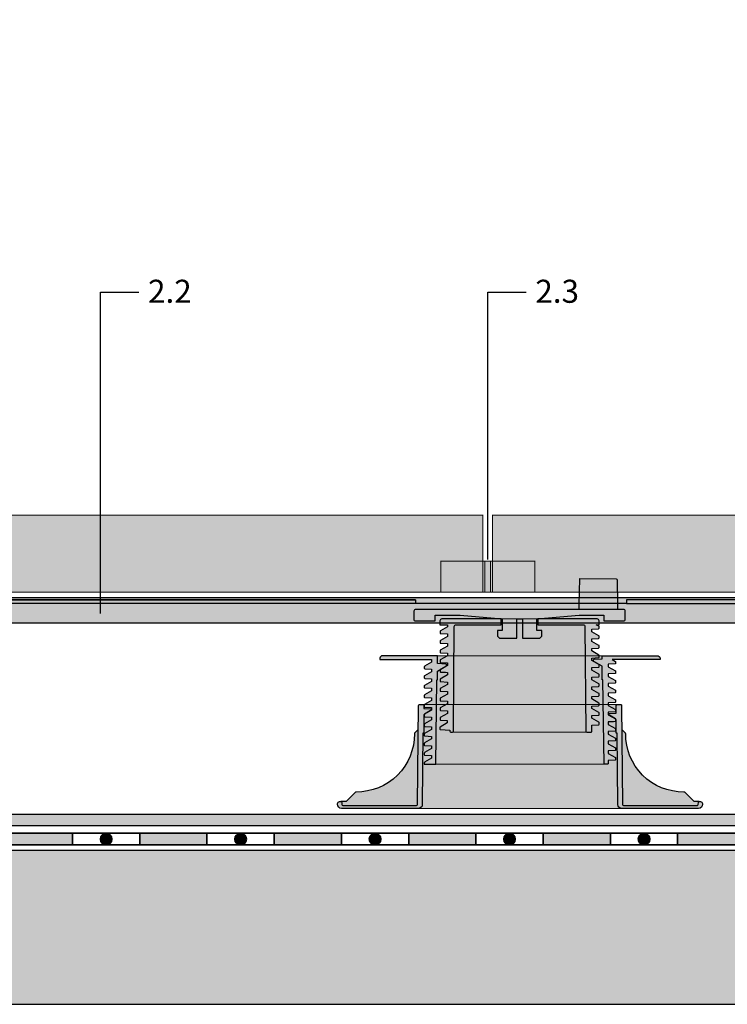
# Model space of a CAD drawing. Units: millimetres. Extents: x 50 to 179, y 50 to 101.
# Drawn here: x 88 to 125, y 50 to 101 of the extents above; entities that cross this region are included whole.
import ezdxf

# ---------------------------------------------------------------- set-up
doc = ezdxf.new("R2010")
doc.units = ezdxf.units.MM
for name, color, linetype, lineweight in [('Z_Abdichtung', 7, 'Continuous', 35), ('Z_Plattenbelag', 7, 'Continuous', 30), ('Z_Schutzmatte', 7, 'Continuous', 35)]:
    doc.layers.add(name, color=color, linetype=linetype, lineweight=lineweight)
for name, color, linetype in [('Z_Elefeet', 7, 'Continuous'), ('Z_Fugenkreuz', 7, 'Continuous'), ('Z_Kragarm', 7, 'Continuous'), ('Z_Tragschale', 253, 'Continuous')]:
    doc.layers.add(name, color=color, linetype=linetype)
doc.layers.add('Z_Nummerierung', color=7, linetype='Continuous', lineweight=30, true_color=0x000000)
doc.styles.add('Z_Det_Nummerierg_1-10', font='FUTURAM.TTF', dxfattribs={"height": 2.4})

# ---------------------------------------------------------------- blocks, each defined once
blk = doc.blocks.new('Z_Abdichtung')
at = {"layer": 'Z_Abdichtung'}
for points in [[(0, 0.6), (0, 0), (3.5, 0), (3.5, 0.6)], [(5.26, 0.6), (5.24, 0.6, 0.404088), (4.95, 0.3, 0.404088), (5.24, 0), (5.26, 0, 0.404088), (5.55, 0.3, 0.404088)]]:
    blk.add_hatch(color=256, dxfattribs=at).paths.add_polyline_path(points)
blk.add_lwpolyline([(0, 0), (3.5, 0), (7, 0), (7, 0.6), (3.5, 0.6), (0, 0.6)], close=True, dxfattribs=at)
blk.add_lwpolyline([(3.5, 0.6), (3.5, 0)], dxfattribs=at)
blk.add_circle((5.25, 0.3), 0.3, dxfattribs=at)
blk = doc.blocks.new('*U8')
at = {"layer": 'Z_Abdichtung'}
blk.add_blockref('Z_Abdichtung', (-3.5, -0.3), dxfattribs=at)
blk = doc.blocks.new('Z_Abdichtung_1')
at = {"layer": 'Z_Abdichtung', "color": 0, "linetype": 'ByBlock', "lineweight": -2, "transparency": 16777216}
for p in [(-76.959, 0.3), (-69.959, 0.3), (-62.959, 0.3), (-55.959, 0.3), (-48.959, 0.3), (-41.959, 0.3)]:
    blk.add_blockref('*U8', p, dxfattribs=at)
blk = doc.blocks.new('Z_Elefeet® H60-150 (Fuß)')
h = blk.add_hatch(color=256)
h.dxf.hatch_style = 1
h.paths.add_polyline_path([(-5.001, -0.534, -0.267854), (-4.976, -0.492), (-4.651, -0.304, 0.267755), (-4.626, -0.261), (-4.626, -0.213), (-5.001, -0.193), (-5.001, -0.049, 0.414214), (-5.05, 0), (-5.24, 0, 0.41166), (-5.29, -0.05), (-5.333, -5.2, -0.411767), (-5.383, -5.25), (-9.23, -5.25, -0.404026), (-9.279, -5.202), (-9.283, -5.098, 0.404026), (-9.333, -5.05), (-9.39, -5.05, 0.333471), (-9.5, -5.145), (-9.502, -5.189, 0.396485), (-9.292, -5.4), (-5.285, -5.4, 0.41166), (-5.085, -5.202), (-5.053, -1.494), (-5.001, -1.494)])
h.paths.add_polyline_path([(5.001, -1.494), (5.053, -1.494), (5.085, -5.202, 0.41166), (5.285, -5.4), (9.292, -5.4, 0.395649), (9.502, -5.19), (9.5, -5.145, 0.333471), (9.39, -5.05), (9.333, -5.05, 0.404026), (9.283, -5.098), (9.279, -5.202, -0.404026), (9.23, -5.25), (5.383, -5.25, -0.411767), (5.333, -5.2), (5.29, -0.05, 0.41166), (5.24, 0), (5.05, 0, 0.414214), (5.001, -0.049), (5.001, -0.443), (4.626, -0.462), (4.626, -0.511, 0.267621), (4.651, -0.554), (4.976, -0.742, -0.267893), (5.001, -0.784)])
at = {"lineweight": 0}
h = blk.add_hatch(color=9, dxfattribs=at)
h.dxf.hatch_style = 1
h.paths.add_polyline_path([(5.053, -1.494), (5.001, -1.494), (5.001, -0.784, 0.267893), (4.976, -0.742), (4.651, -0.554, -0.267621), (4.626, -0.511), (4.626, -0.462), (5.001, -0.443), (5.001, -0.049, -0.414214), (5.05, 0), (-5.05, 0, -0.414214), (-5.001, -0.049), (-5.001, -0.193), (-4.626, -0.213), (-4.626, -0.261, -0.267755), (-4.651, -0.304), (-4.976, -0.492, 0.267854), (-5.001, -0.534), (-5.001, -1.494), (-5.053, -1.494), (-5.085, -5.202, -0.41166), (-5.285, -5.4), (5.285, -5.4, -0.41166), (5.085, -5.202)])
at = {"true_color": 0x2e2e2e}
h = blk.add_hatch(color=250, dxfattribs=at)
h.dxf.hatch_style = 1
h.paths.add_polyline_path([(-8.535, -4.549, 0.201967), (-8.571, -4.564), (-9.057, -5.05), (-9.333, -5.05, -0.404026), (-9.283, -5.098), (-9.279, -5.202, 0.404026), (-9.23, -5.25), (-5.383, -5.25, 0.411767), (-5.333, -5.2), (-5.301, -1.294), (-5.486, -1.478, 0.201967), (-5.5, -1.514, -0.421113)])
h.paths.add_polyline_path([(9.23, -5.25, 0.404026), (9.279, -5.202), (9.285, -5.05), (9.057, -5.05), (8.571, -4.564, 0.201967), (8.535, -4.549, -0.421113), (5.5, -1.514, 0.201968), (5.486, -1.478), (5.301, -1.294), (5.333, -5.2, 0.411767), (5.383, -5.25)])
at = {"flags": 128}
for points in [[(-5.001, -0.049), (-5.001, -0.193), (-4.626, -0.213), (-4.626, -0.261, -0.267755), (-4.651, -0.304), (-4.976, -0.492, 0.267854), (-5.001, -0.534), (-5.001, -1.494), (-5.053, -1.494), (-5.085, -5.202, -0.41166), (-5.285, -5.4), (-9.292, -5.4, -0.396485), (-9.502, -5.189), (-9.5, -5.145, -0.333471), (-9.39, -5.05), (-9.333, -5.05, -0.404026), (-9.283, -5.098), (-9.279, -5.202, 0.404026), (-9.23, -5.25), (-5.383, -5.25, 0.411764), (-5.333, -5.2), (-5.29, -0.05, -0.411875), (-5.24, 0), (-5.05, 0, -0.414214), (-5.001, -0.049, 1)], [(5.05, 0), (5.24, 0, -0.41166), (5.29, -0.05), (5.333, -5.2, 0.411771), (5.383, -5.25), (9.23, -5.25, 0.404026), (9.279, -5.202), (9.283, -5.098, -0.404026), (9.333, -5.05), (9.39, -5.05, -0.333471), (9.5, -5.145), (9.502, -5.19, -0.395649), (9.292, -5.4), (5.285, -5.4, -0.41166), (5.085, -5.202), (5.053, -1.494), (5.001, -1.494), (5.001, -0.784, 0.267893), (4.976, -0.742), (4.651, -0.554, -0.267621), (4.626, -0.511), (4.626, -0.462), (5.001, -0.443), (5.001, -0.049, -0.414214), (5.05, 0, -1)], [(-5.301, -1.294), (-5.486, -1.478, 0.201967), (-5.5, -1.514, -0.421113), (-8.535, -4.549, 0.201967), (-8.571, -4.564), (-9.057, -5.05), (-9.333, -5.05)], [(9.333, -5.05), (9.057, -5.05), (8.571, -4.564, 0.201967), (8.535, -4.549, -0.421113), (5.5, -1.514, 0.201967), (5.486, -1.478), (5.301, -1.294)]]:
    blk.add_lwpolyline(points, format="xyb", dxfattribs=at)
at = {"layer": 'Z_Elefeet', "lineweight": 20}
blk.add_line((-5.05, 0), (5.05, 0), dxfattribs=at)
blk.add_lwpolyline([(-5.285, -5.4), (5.285, -5.4)], dxfattribs=at)
blk = doc.blocks.new('Z_Elefeet® H60-150 (Mittelteil)')
at = {"layer": 'Z_Elefeet'}
h = blk.add_hatch(color=256, dxfattribs=at)
h.dxf.hatch_style = 1
h.paths.add_polyline_path([(-4.321, -1.25), (-4.285, -1.25), (-4.285, -0.553), (-3.846, -0.3, 0.271835), (-3.831, -0.273), (-3.831, -0.218, 0.400436), (-3.86, -0.188), (-4.285, -0.166), (-4.285, -0.05, 0.414214), (-4.335, 0), (-7.145, 0, 0.388879), (-7.294, -0.137), (-7.3, -0.2), (-4.796, -0.2), (-4.965, -0.298, 0.270394), (-4.98, -0.323), (-4.979, -0.402, 0.399349), (-4.951, -0.432), (-4.6, -0.45), (-4.6, -0.587), (-4.965, -0.798, 0.269171), (-4.98, -0.823), (-4.98, -0.902, 0.400495), (-4.951, -0.932), (-4.6, -0.95), (-4.6, -1.087), (-4.965, -1.297, 0.268178), (-4.98, -1.323), (-4.98, -1.402, 0.408582), (-4.951, -1.432), (-4.6, -1.45), (-4.6, -1.587), (-4.965, -1.797, 0.267756), (-4.98, -1.823), (-4.98, -1.902, 0.408557), (-4.951, -1.932), (-4.6, -1.95), (-4.6, -2.087), (-4.965, -2.297, 0.268186), (-4.98, -2.323), (-4.98, -2.402, 0.404841), (-4.951, -2.432), (-4.6, -2.45), (-4.6, -2.587), (-4.965, -2.797, 0.268077), (-4.98, -2.823), (-4.98, -2.902, 0.404841), (-4.951, -2.932), (-4.6, -2.95), (-4.6, -3.087), (-4.965, -3.297, 0.268332), (-4.98, -3.324), (-4.98, -3.402, 0.398401), (-4.951, -3.432, 0.000828), (-4.6, -3.45), (-4.6, -3.587), (-4.965, -3.797, 0.267655), (-4.98, -3.823), (-4.98, -3.902, 0.408508), (-4.951, -3.932), (-4.6, -3.95), (-4.6, -4.087), (-4.965, -4.297, 0.267756), (-4.98, -4.323), (-4.98, -4.402, 0.408557), (-4.951, -4.432), (-4.6, -4.45), (-4.6, -4.587), (-4.967, -4.799, 0.289855), (-4.98, -4.823), (-4.98, -4.902, 0.399361), (-4.951, -4.932), (-4.6, -4.95), (-4.6, -5.087), (-4.965, -5.297, 0.268552), (-4.98, -5.323), (-4.98, -5.402, 0.40423), (-4.951, -5.432), (-4.6, -5.45), (-4.6, -5.599, 0.41425), (-4.55, -5.649), (-4.378, -5.649)])
h.paths.add_polyline_path([(4.6, -3.837), (4.6, -3.7), (4.951, -3.682, 0.40151), (4.98, -3.651), (4.98, -3.573, 0.268255), (4.965, -3.547), (4.6, -3.337), (4.6, -3.2), (4.951, -3.182, 0.401103), (4.98, -3.151), (4.98, -3.073, 0.268544), (4.965, -3.047), (4.6, -2.837), (4.6, -2.7), (4.951, -2.682, 0.401103), (4.98, -2.651), (4.98, -2.573, 0.268544), (4.965, -2.547), (4.6, -2.337), (4.6, -2.2), (4.951, -2.182, 0.39945), (4.979, -2.152), (4.98, -2.073, 0.279933), (4.963, -2.045), (4.6, -1.837), (4.6, -1.7), (4.951, -1.682, 0.401103), (4.98, -1.651), (4.98, -1.573, 0.268544), (4.965, -1.547), (4.6, -1.337), (4.6, -1.2), (4.951, -1.182, 0.400937), (4.98, -1.151), (4.98, -1.073, 0.268544), (4.965, -1.047), (4.6, -0.837), (4.6, -0.7), (4.951, -0.682, 0.401103), (4.98, -0.651), (4.98, -0.573, 0.268624), (4.965, -0.547), (4.6, -0.337), (4.601, -0.2), (7.3, -0.2), (7.294, -0.137, 0.388879), (7.145, 0), (4.335, 0, 0.414214), (4.285, -0.05), (4.285, -0.416), (3.86, -0.438, 0.404767), (3.831, -0.469), (3.831, -0.512, 0.268055), (3.856, -0.555), (4.285, -0.803), (4.285, -1.25), (4.321, -1.25), (4.377, -5.652), (4.55, -5.652), (4.6, -5.652), (4.967, -5.652, 0.440717), (4.98, -5.635), (4.98, -5.573, 0.267903), (4.965, -5.547), (4.6, -5.337), (4.6, -5.2), (4.951, -5.182, 0.401103), (4.98, -5.151), (4.98, -5.073, 0.268085), (4.965, -5.047), (4.6, -4.837), (4.6, -4.7), (4.951, -4.682, 0.399638), (4.979, -4.652), (4.98, -4.573, 0.278785), (4.963, -4.545), (4.6, -4.337), (4.6, -4.2), (4.951, -4.182, 0.401103), (4.98, -4.151), (4.98, -4.073, 0.268544), (4.965, -4.047)])
at = {"layer": 'Z_Elefeet', "lineweight": 0}
h = blk.add_hatch(color=9, dxfattribs=at)
h.dxf.hatch_style = 1
h.paths.add_polyline_path([(-4.335, 0, -0.414214), (-4.285, -0.05), (-4.285, -0.166), (-3.86, -0.188, -0.397852), (-3.831, -0.218), (-3.831, -0.273, -0.268953), (-3.846, -0.3), (-4.285, -0.553), (-4.285, -1.25), (-4.321, -1.25), (-4.378, -5.649), (4.377, -5.652), (4.321, -1.25), (4.285, -1.25), (4.285, -0.803), (3.856, -0.555, -0.268003), (3.831, -0.512), (3.831, -0.468, -0.398878), (3.86, -0.438), (4.285, -0.416), (4.285, -0.05, -0.414214), (4.335, 0)])
at = {"layer": 'Z_Elefeet', "lineweight": 20}
blk.add_line((-4.335, 0), (4.335, 0), dxfattribs=at)
at = {"layer": 'Z_Elefeet', "flags": 128}
blk.add_lwpolyline([(-7.3, -0.2), (-4.796, -0.2), (-4.965, -0.298, 0.270394), (-4.98, -0.323), (-4.979, -0.402, 0.397702), (-4.951, -0.432), (-4.6, -0.45), (-4.6, -0.587), (-4.965, -0.798, 0.269171), (-4.98, -0.823), (-4.98, -0.902, 0.400495), (-4.951, -0.932), (-4.6, -0.95), (-4.6, -1.087), (-4.965, -1.297, 0.268178), (-4.98, -1.323), (-4.98, -1.402, 0.408582), (-4.951, -1.432), (-4.6, -1.45), (-4.6, -1.587), (-4.965, -1.797, 0.267756), (-4.98, -1.823), (-4.98, -1.902, 0.408557), (-4.951, -1.932), (-4.6, -1.95), (-4.6, -2.087), (-4.965, -2.297, 0.267756), (-4.98, -2.323), (-4.98, -2.402, 0.393042), (-4.952, -2.432), (-4.6, -2.45), (-4.6, -2.587), (-4.965, -2.797, 0.268077), (-4.98, -2.823), (-4.98, -2.902, 0.392994), (-4.952, -2.932), (-4.6, -2.95), (-4.6, -3.087), (-4.965, -3.297, 0.267655), (-4.98, -3.323), (-4.98, -3.402, 0.398401), (-4.951, -3.432, 0.000828), (-4.6, -3.45), (-4.6, -3.587), (-4.965, -3.797, 0.267655), (-4.98, -3.823), (-4.98, -3.902, 0.408508), (-4.951, -3.932), (-4.6, -3.95), (-4.6, -4.087), (-4.965, -4.297, 0.267756), (-4.98, -4.323), (-4.98, -4.402, 0.408557), (-4.951, -4.432), (-4.6, -4.45), (-4.6, -4.587), (-4.967, -4.799, 0.289855), (-4.98, -4.823), (-4.98, -4.902, 0.398401), (-4.951, -4.932), (-4.6, -4.95), (-4.6, -5.087), (-4.965, -5.297, 0.268552), (-4.98, -5.323), (-4.98, -5.402, 0.393546), (-4.952, -5.432), (-4.6, -5.45), (-4.6, -5.599, 0.414161), (-4.55, -5.649), (-4.378, -5.649), (-4.321, -1.25), (-4.285, -1.25), (-4.285, -0.553), (-3.846, -0.3, 0.266075), (-3.831, -0.274), (-3.831, -0.218, 0.395272), (-3.86, -0.188), (-4.285, -0.166), (-4.285, -0.05, 0.414214), (-4.335, 0), (-7.145, 0, 0.388879), (-7.294, -0.137)], format="xyb", close=True, dxfattribs=at)
at = {"layer": 'Z_Elefeet'}
blk.add_lwpolyline([(4.55, -5.652), (4.377, -5.652), (4.321, -1.25), (4.285, -1.25), (4.285, -0.803), (3.856, -0.555, -0.267952), (3.831, -0.512), (3.831, -0.467, -0.393012), (3.86, -0.438), (4.285, -0.416), (4.285, -0.05, -0.414214), (4.335, 0), (7.145, 0, -0.388879), (7.294, -0.137), (7.3, -0.2), (4.601, -0.2), (4.6, -0.337), (4.965, -0.547, -0.268624), (4.98, -0.573), (4.98, -0.652, -0.396635), (4.951, -0.682), (4.6, -0.7), (4.6, -0.837), (4.965, -1.047, -0.268544), (4.98, -1.073), (4.98, -1.152, -0.396827), (4.951, -1.182), (4.6, -1.2), (4.6, -1.337), (4.965, -1.547, -0.268544), (4.98, -1.573), (4.98, -1.652, -0.396635), (4.951, -1.682), (4.6, -1.7), (4.6, -1.837), (4.963, -2.045, -0.279933), (4.98, -2.073), (4.979, -2.152, -0.39945), (4.951, -2.182), (4.6, -2.2), (4.6, -2.337), (4.965, -2.547, -0.268544), (4.98, -2.573), (4.98, -2.652, -0.396634), (4.951, -2.682), (4.6, -2.7), (4.6, -2.837), (4.965, -3.047, -0.268544), (4.98, -3.073), (4.98, -3.152, -0.396635), (4.951, -3.182), (4.6, -3.2), (4.6, -3.337), (4.965, -3.547, -0.267321), (4.98, -3.573), (4.98, -3.652, -0.396635), (4.951, -3.682), (4.6, -3.7), (4.6, -3.837), (4.965, -4.047, -0.268544), (4.98, -4.073), (4.98, -4.152, -0.396635), (4.951, -4.182), (4.6, -4.2), (4.6, -4.337), (4.963, -4.545, -0.278785), (4.98, -4.573), (4.979, -4.652, -0.399638), (4.951, -4.682), (4.6, -4.7), (4.6, -4.837), (4.965, -5.047, -0.268085), (4.98, -5.073), (4.98, -5.152, -0.396635), (4.951, -5.182), (4.6, -5.2), (4.6, -5.337), (4.6, -5.337), (4.965, -5.547, -0.267903), (4.98, -5.573), (4.98, -5.64, -0.388084), (4.964, -5.652), (4.6, -5.652), (4.55, -5.652), (4.377, -5.652)], format="xyb", dxfattribs=at)
at = {"layer": 'Z_Elefeet', "lineweight": 20}
blk.add_lwpolyline([(4.377, -5.652), (-4.378, -5.649)], dxfattribs=at)
blk = doc.blocks.new('Z_Elefeet® H140_Gew._für_Wackelk._Schema_2016-12-08')
at = {"layer": 'Z_Elefeet'}
h = blk.add_hatch(color=256, dxfattribs=at)
h.dxf.hatch_style = 1
edge = h.paths.add_edge_path()
edge.add_line((0.95, 5.9), (0.95, 5.6))
edge.add_line((0.95, 5.6), (3.301, 5.6))
edge.add_arc((3.301, 5.5), 0.1, 0.5, 90, ccw=False)
edge.add_line((3.401, 5.501), (3.448, 0.05))
edge.add_arc((3.498, 0.05), 0.05, 180.5, 270)
edge.add_line((3.498, 0), (3.71, 0))
edge.add_arc((3.71, 0.05), 0.05, 270, 360)
edge.add_line((3.76, 0.05), (3.76, 0.366))
edge.add_line((3.76, 0.366), (4.113, 0.385))
edge.add_arc((4.111, 0.415), 0.0301, 273.131, 360.4468)
edge.add_line((4.142, 0.416), (4.141, 0.496))
edge.add_arc((4.111, 0.496), 0.0302, 0.1584, 60.1525)
edge.add_line((4.126, 0.522), (3.76, 0.733))
edge.add_line((3.76, 0.733), (3.76, 0.866))
edge.add_line((3.76, 0.866), (4.113, 0.885))
edge.add_arc((4.111, 0.915), 0.03, 273.131, 360.1668)
edge.add_line((4.141, 0.915), (4.141, 0.996))
edge.add_arc((4.111, 0.996), 0.0301, 0.1004, 60.0946)
edge.add_line((4.126, 1.022), (3.76, 1.233))
edge.add_line((3.76, 1.233), (3.76, 1.366))
edge.add_line((3.76, 1.366), (4.113, 1.385))
edge.add_arc((4.111, 1.415), 0.03, 273.131, 360.1668)
edge.add_line((4.141, 1.415), (4.141, 1.496))
edge.add_arc((4.111, 1.496), 0.0301, 0.1004, 60.0946)
edge.add_line((4.126, 1.522), (3.76, 1.733))
edge.add_line((3.76, 1.733), (3.76, 1.866))
edge.add_line((3.76, 1.866), (4.113, 1.885))
edge.add_arc((4.111, 1.915), 0.03, 273.131, 360.1668)
edge.add_line((4.141, 1.915), (4.141, 1.996))
edge.add_arc((4.111, 1.996), 0.0301, 0.1004, 60.0946)
edge.add_line((4.126, 2.022), (3.76, 2.233))
edge.add_line((3.76, 2.233), (3.76, 2.366))
edge.add_line((3.76, 2.366), (4.113, 2.385))
edge.add_arc((4.111, 2.415), 0.0301, 273.131, 360.2459)
edge.add_line((4.142, 2.416), (4.141, 2.496))
edge.add_arc((4.112, 2.496), 0.0299, 0.0579, 60.391)
edge.add_line((4.126, 2.522), (3.76, 2.733))
edge.add_line((3.76, 2.733), (3.76, 2.866))
edge.add_line((3.76, 2.866), (4.113, 2.885))
edge.add_arc((4.111, 2.915), 0.03, 273.131, 360.0341)
edge.add_line((4.141, 2.915), (4.141, 2.996))
edge.add_arc((4.112, 2.996), 0.0299, 360, 420.4489)
edge.add_line((4.126, 3.022), (3.76, 3.233))
edge.add_line((3.76, 3.233), (3.76, 3.366))
edge.add_line((3.76, 3.366), (4.113, 3.385))
edge.add_arc((4.111, 3.415), 0.03, 273.131, 360.0341)
edge.add_line((4.141, 3.415), (4.141, 3.496))
edge.add_arc((4.111, 3.496), 0.03, 360, 420.2239)
edge.add_line((4.126, 3.522), (3.76, 3.733))
edge.add_line((3.76, 3.733), (3.76, 3.866))
edge.add_line((3.76, 3.866), (4.113, 3.885))
edge.add_arc((4.111, 3.915), 0.0301, 273.131, 360.4184)
edge.add_line((4.142, 3.916), (4.141, 3.996))
edge.add_arc((4.111, 3.996), 0.0301, 0.1522, 60.1463)
edge.add_line((4.126, 4.022), (3.76, 4.233))
edge.add_line((3.76, 4.233), (3.76, 4.366))
edge.add_line((3.76, 4.366), (4.113, 4.385))
edge.add_arc((4.111, 4.415), 0.03, 273.1308, 360.0516)
edge.add_line((4.141, 4.415), (4.141, 4.496))
edge.add_arc((4.111, 4.496), 0.0301, 0.0319, 60.0796)
edge.add_line((4.126, 4.522), (3.76, 4.733))
edge.add_line((3.76, 4.733), (3.76, 4.866))
edge.add_line((3.76, 4.866), (4.113, 4.885))
edge.add_arc((4.112, 4.915), 0.0299, 273.1305, 360.1494)
edge.add_line((4.141, 4.915), (4.141, 4.996))
edge.add_arc((4.111, 4.996), 0.0301, 0.1004, 60.0946)
edge.add_line((4.126, 5.022), (3.76, 5.233))
edge.add_line((3.76, 5.233), (3.76, 5.366))
edge.add_line((3.76, 5.366), (4.113, 5.385))
edge.add_arc((4.111, 5.415), 0.03, 273.1313, 362.5174)
edge.add_line((4.141, 5.417), (4.141, 5.496))
edge.add_arc((4.111, 5.496), 0.03, 359.9637, 420.0555)
edge.add_line((4.126, 5.522), (3.991, 5.6))
edge.add_line((3.991, 5.6), (4.141, 5.6))
edge.add_line((4.141, 5.6), (4.141, 5.8))
edge.add_arc((4.041, 5.8), 0.1, 0, 90)
edge.add_line((4.041, 5.9), (0.95, 5.9))
edge = h.paths.add_edge_path()
edge.add_line((-0.95, 5.6), (-0.95, 5.9))
edge.add_line((-0.95, 5.9), (-4.046, 5.9))
edge.add_arc((-4.046, 5.8), 0.1, 90, 180)
edge.add_line((-4.146, 5.8), (-4.146, 5.6))
edge.add_line((-4.146, 5.6), (-3.76, 5.6))
edge.add_line((-3.76, 5.6), (-3.76, 5.483))
edge.add_line((-3.76, 5.483), (-4.124, 5.275))
edge.add_arc((-4.107, 5.245), 0.0343, 119.8489, 181.4799)
edge.add_line((-4.141, 5.244), (-4.141, 5.165))
edge.add_arc((-4.112, 5.165), 0.0299, 179.8695, 267.0606)
edge.add_line((-4.113, 5.135), (-3.76, 5.116))
edge.add_line((-3.76, 5.116), (-3.76, 4.983))
edge.add_line((-3.76, 4.983), (-4.124, 4.775))
edge.add_arc((-4.107, 4.745), 0.0343, 119.8489, 181.527)
edge.add_line((-4.141, 4.744), (-4.141, 4.665))
edge.add_arc((-4.112, 4.665), 0.0299, 179.8934, 266.9687)
edge.add_line((-4.113, 4.635), (-3.76, 4.616))
edge.add_line((-3.76, 4.616), (-3.76, 4.483))
edge.add_line((-3.76, 4.483), (-4.127, 4.272))
edge.add_arc((-4.112, 4.246), 0.0296, 120.0049, 180.6951)
edge.add_line((-4.141, 4.246), (-4.141, 4.165))
edge.add_arc((-4.112, 4.165), 0.0299, 179.8804, 267.3497)
edge.add_line((-4.113, 4.135), (-3.76, 4.116))
edge.add_line((-3.76, 4.116), (-3.76, 3.983))
edge.add_line((-3.76, 3.983), (-4.126, 3.772))
edge.add_arc((-4.111, 3.746), 0.0303, 120.0124, 180.4525)
edge.add_line((-4.141, 3.745), (-4.141, 3.665))
edge.add_arc((-4.112, 3.665), 0.0294, 180.0298, 268.0349)
edge.add_line((-4.113, 3.635), (-3.76, 3.616))
edge.add_line((-3.76, 3.616), (-3.76, 3.483))
edge.add_line((-3.76, 3.483), (-4.127, 3.272))
edge.add_arc((-4.112, 3.246), 0.0293, 120.0029, 180.9521)
edge.add_line((-4.141, 3.246), (-4.141, 3.165))
edge.add_arc((-4.112, 3.165), 0.0299, 179.87, 267.0601)
edge.add_arc((-6.843, -50.024), 53.23, 86.6795, 87.0601, ccw=False)
edge.add_line((-3.76, 3.116), (-3.76, 2.983))
edge.add_line((-3.76, 2.983), (-4.127, 2.772))
edge.add_arc((-4.112, 2.746), 0.0297, 120.0029, 180.3233)
edge.add_line((-4.141, 2.746), (-4.141, 2.665))
edge.add_arc((-4.111, 2.665), 0.03, 180.0125, 266.9176)
edge.add_line((-4.113, 2.635), (-3.76, 2.616))
edge.add_line((-3.76, 2.616), (-3.76, 2.483))
edge.add_line((-3.76, 2.483), (-4.127, 2.272))
edge.add_arc((-4.112, 2.246), 0.0297, 120.0029, 180.3987)
edge.add_line((-4.141, 2.246), (-4.141, 2.165))
edge.add_arc((-4.111, 2.165), 0.03, 180.0252, 267.6874)
edge.add_line((-4.113, 2.135), (-3.76, 2.116))
edge.add_line((-3.76, 2.116), (-3.76, 1.983))
edge.add_line((-3.76, 1.983), (-4.127, 1.772))
edge.add_arc((-4.112, 1.746), 0.0297, 120.0029, 180.3987)
edge.add_line((-4.141, 1.746), (-4.141, 1.665))
edge.add_arc((-4.111, 1.665), 0.03, 180.0011, 266.9289)
edge.add_line((-4.113, 1.635), (-3.76, 1.616))
edge.add_line((-3.76, 1.616), (-3.76, 1.483))
edge.add_line((-3.76, 1.483), (-4.127, 1.272))
edge.add_arc((-4.112, 1.246), 0.0297, 120.0029, 180.3233)
edge.add_line((-4.141, 1.246), (-4.141, 1.165))
edge.add_arc((-4.111, 1.165), 0.03, 180.0125, 267.6058)
edge.add_line((-4.113, 1.135), (-3.76, 1.116))
edge.add_line((-3.76, 1.116), (-3.76, 0.983))
edge.add_line((-3.76, 0.983), (-4.127, 0.772))
edge.add_arc((-4.112, 0.746), 0.0297, 120.0029, 180.3113)
edge.add_line((-4.141, 0.746), (-4.142, 0.665))
edge.add_arc((-4.112, 0.665), 0.0298, 179.6924, 267.1704)
edge.add_line((-4.114, 0.635), (-3.763, 0.616))
edge.add_line((-3.763, 0.616), (-3.764, 0.484))
edge.add_line((-3.764, 0.484), (-4.13, 0.272))
edge.add_arc((-4.115, 0.246), 0.0297, 120.0029, 180.3217)
edge.add_line((-4.145, 0.246), (-4.146, 0.166))
edge.add_arc((-4.116, 0.165), 0.0298, 179.7114, 268.1806)
edge.add_line((-4.117, 0.136), (-3.632, 0.116))
edge.add_line((-3.632, 0.116), (-3.63, 0.05))
edge.add_arc((-3.579, 0.051), 0.0511, 181.2783, 270.8084)
edge.add_line((-3.578, 0), (-3.498, 0))
edge.add_arc((-3.498, 0.05), 0.05, 270, 359.5)
edge.add_line((-3.448, 0.05), (-3.401, 5.501))
edge.add_arc((-3.301, 5.5), 0.1, 90, 179.5, ccw=False)
edge.add_line((-3.301, 5.6), (-0.95, 5.6))
h = blk.add_hatch(color=9, dxfattribs=at)
h.dxf.hatch_style = 1
h.paths.add_polyline_path([(-3.448, 0.05, -0.41166), (-3.498, 0), (3.498, 0, -0.41166), (3.448, 0.05), (3.401, 5.501, 0.41166), (3.301, 5.6), (0.95, 5.6), (0.95, 5.9), (-0.95, 5.9), (-0.95, 5.6), (-3.301, 5.6, 0.41166), (-3.401, 5.501)])
at = {"layer": 'Z_Elefeet', "lineweight": 20}
blk.add_line((-1, 5.9), (1, 5.9), dxfattribs=at)
at = {"layer": 'Z_Elefeet', "flags": 128}
for points in [[(-0.95, 5.9), (-4.046, 5.9, 0.414214), (-4.146, 5.8), (-4.146, 5.6), (-3.76, 5.6), (-3.76, 5.483), (-4.124, 5.275, 0.260528), (-4.141, 5.246), (-4.141, 5.165, 0.399926), (-4.113, 5.135), (-3.76, 5.116), (-3.76, 4.983), (-4.124, 4.775, 0.260531), (-4.141, 4.746), (-4.141, 4.665, 0.399341), (-4.113, 4.635), (-3.76, 4.616), (-3.76, 4.483), (-4.127, 4.272, 0.271179), (-4.141, 4.246), (-4.141, 4.165, 0.396478), (-4.113, 4.135), (-3.76, 4.116), (-3.76, 3.983), (-4.126, 3.772, 0.266055), (-4.141, 3.746), (-4.141, 3.665, 0.404052), (-4.113, 3.635), (-3.76, 3.616), (-3.76, 3.483), (-4.127, 3.272, 0.272393), (-4.141, 3.246), (-4.141, 3.165, 0.399921), (-4.113, 3.135, -0.001661), (-3.76, 3.116), (-3.76, 2.983), (-4.127, 2.772, 0.269448), (-4.141, 2.746), (-4.141, 2.665, 0.398479), (-4.113, 2.635), (-3.76, 2.616), (-3.76, 2.483), (-4.127, 2.272, 0.269801), (-4.141, 2.246), (-4.141, 2.165, 0.394039), (-4.114, 2.135), (-3.76, 2.116), (-3.76, 1.983), (-4.127, 1.772, 0.269801), (-4.141, 1.746), (-4.141, 1.665, 0.398594), (-4.113, 1.635), (-3.76, 1.616), (-3.76, 1.483), (-4.127, 1.272, 0.269448), (-4.141, 1.246), (-4.141, 1.165, 0.394514), (-4.114, 1.135), (-3.76, 1.116), (-3.76, 0.983), (-4.127, 0.772, 0.269392), (-4.141, 0.746), (-4.142, 0.665, 0.401379), (-4.114, 0.635), (-3.763, 0.616), (-3.764, 0.484), (-4.13, 0.272, 0.269441), (-4.145, 0.246), (-4.146, 0.166, 0.401073), (-4.117, 0.136), (-3.632, 0.116), (-3.63, 0.05, 0.411813), (-3.578, 0), (-3.498, 0, 0.41166), (-3.448, 0.05), (-3.401, 5.501, -0.41166), (-3.301, 5.6), (-0.95, 5.6)], [(0.95, 5.9), (0.95, 5.6), (3.301, 5.6, -0.41166), (3.401, 5.501), (3.448, 0.05, 0.41166), (3.498, 0), (3.71, 0, 0.414214), (3.76, 0.05), (3.76, 0.366), (4.113, 0.385, 0.39764), (4.142, 0.415), (4.141, 0.496, 0.266389), (4.126, 0.522), (3.76, 0.733), (3.76, 0.866), (4.113, 0.885, 0.398469), (4.141, 0.915), (4.141, 0.996, 0.266931), (4.126, 1.022), (3.76, 1.233), (3.76, 1.366), (4.113, 1.385, 0.398469), (4.141, 1.415), (4.141, 1.496, 0.266931), (4.126, 1.522), (3.76, 1.733), (3.76, 1.866), (4.113, 1.885, 0.398469), (4.141, 1.915), (4.141, 1.996, 0.266931), (4.126, 2.022), (3.76, 2.233), (3.76, 2.366), (4.113, 2.385, 0.39764), (4.142, 2.415), (4.141, 2.496, 0.269507), (4.126, 2.522), (3.76, 2.733), (3.76, 2.866), (4.113, 2.885, 0.398469), (4.141, 2.915), (4.141, 2.996, 0.27005), (4.126, 3.022), (3.76, 3.233), (3.76, 3.366), (4.113, 3.385, 0.398469), (4.141, 3.415), (4.141, 3.496, 0.268997), (4.126, 3.522), (3.76, 3.733), (3.76, 3.866), (4.113, 3.885, 0.397721), (4.142, 3.915), (4.141, 3.996, 0.266447), (4.126, 4.022), (3.76, 4.233), (3.76, 4.366), (4.113, 4.385, 0.398359), (4.141, 4.415), (4.141, 4.496, 0.267415), (4.126, 4.522), (3.76, 4.733), (3.76, 4.866), (4.113, 4.885, 0.399055), (4.141, 4.915), (4.141, 4.996, 0.266931), (4.126, 5.022), (3.76, 5.233), (3.76, 5.366), (4.113, 5.385, 0.38526), (4.141, 5.414), (4.141, 5.496, 0.267847), (4.126, 5.522), (3.991, 5.6), (4.141, 5.6), (4.141, 5.8, 0.414214), (4.041, 5.9)]]:
    blk.add_lwpolyline(points, format="xyb", close=True, dxfattribs=at)
at = {"layer": 'Z_Elefeet', "lineweight": 20}
blk.add_lwpolyline([(-3.498, 0), (3.498, 0)], dxfattribs=at)
blk = doc.blocks.new('Z_Platte_50cm')
blk.add_hatch(color=252).paths.add_polyline_path([(50, 4), (0, 4), (0, 0), (50, 0)])
at = {"layer": 'Z_Plattenbelag', "const_width": 0.05}
blk.add_lwpolyline([(40, 0), (0, 0), (0, 0), (0, 4), (50, 4), (50, 0), (40, 0), (40, 0)], dxfattribs=at)
blk = doc.blocks.new('Fugenkreuz_schematisch')
h = blk.add_hatch(color=251)
h.dxf.hatch_style = 1
h.paths.add_polyline_path([(-0.149, 1.6), (-2.45, 1.6), (-2.45, 0), (-0.149, 0)])
h.paths.add_polyline_path([(2.45, 1.6), (0.149, 1.6), (0.149, 0), (2.45, 0)])
h = blk.add_hatch(color=250)
h.dxf.hatch_style = 1
h.paths.add_polyline_path([(0.149, 1.6), (-0.149, 1.6), (-0.149, 0), (0.149, 0)])
at = {"const_width": 0.05}
for points in [[(-0.149, 0), (-2.45, 0), (-2.45, 1.6), (-0.149, 1.6)], [(0.149, 0), (-0.149, 0), (-0.149, 1.6), (0.149, 1.6)], [(0.149, 0), (2.45, 0), (2.45, 1.6), (0.149, 1.6)]]:
    blk.add_lwpolyline(points, close=True, dxfattribs=at)
blk = doc.blocks.new('Z_Elefeet_Kopfteil_oMuLFT')
at = {"layer": 'Z_Elefeet', "lineweight": 0}
h = blk.add_hatch(color=256, dxfattribs=at)
h.dxf.hatch_style = 1
h.paths.add_polyline_path([(3.104, 0.714), (3.1, 0.5), (5.097, 0.5), (5.097, 0.704), (5.073, 2.034, 0.406566), (5.024, 2.083), (3.128, 2.1)])
at = {"layer": 'Z_Elefeet'}
h = blk.add_hatch(color=256, dxfattribs=at)
h.dxf.hatch_style = 1
edge = h.paths.add_edge_path()
edge.add_line((4.39, -0.1), (5.451, -0.1))
edge.add_arc((5.447, -0.047), 0.053, 273.876, 358.8604)
edge.add_line((5.5, -0.048), (5.5, 0.4))
edge.add_arc((5.4, 0.4), 0.1, 360, 450)
edge.add_line((5.4, 0.5), (5.097, 0.5))
edge.add_line((5.097, 0.5), (3.1, 0.5))
edge.add_line((3.1, 0.5), (0, 0.5))
edge.add_line((0, 0.5), (-3.1, 0.5))
edge.add_line((-3.1, 0.5), (-5.097, 0.5))
edge.add_line((-5.097, 0.5), (-5.4, 0.5))
edge.add_arc((-5.4, 0.4), 0.1, 90, 180)
edge.add_line((-5.5, 0.4), (-5.5, -0.048))
edge.add_arc((-5.447, -0.047), 0.0533, 181.4758, 266.575)
edge.add_line((-5.45, -0.1), (-4.396, -0.1))
edge.add_line((-4.396, -0.1), (-4.396, 0.2))
edge.add_line((-4.396, 0.2), (-3.1, 0.2))
edge.add_line((-3.1, 0.2), (-0.9, 0))
edge.add_line((-0.9, 0), (-0.9, -0.6))
edge.add_line((-0.9, -0.6), (-1.15, -0.6))
edge.add_line((-1.15, -0.6), (-1.15, -0.894))
edge.add_line((-1.15, -0.894), (-1.05, -1))
edge.add_line((-1.05, -1), (-0.15, -1))
edge.add_line((-0.15, -1), (-0.15, 0))
edge.add_line((-0.15, 0), (0.15, 0))
edge.add_line((0.15, 0), (0.15, -1))
edge.add_line((0.15, -1), (1.05, -1))
edge.add_line((1.05, -1), (1.15, -0.893))
edge.add_line((1.15, -0.893), (1.15, -0.601))
edge.add_line((1.15, -0.601), (0.9, -0.602))
edge.add_line((0.9, -0.602), (0.9, 0))
edge.add_line((0.9, 0), (3.1, 0.2))
edge.add_line((3.1, 0.2), (4.39, 0.2))
edge.add_line((4.39, 0.2), (4.39, -0.1))
at = {"layer": 'Z_Elefeet', "elevation": 10.157, "flags": 128}
for points in [[(3.128, 2.1), (5.024, 2.083, -0.406566), (5.073, 2.034), (5.097, 0.704), (5.097, 0.5), (3.1, 0.5), (3.104, 0.714), (3.128, 2.1)], [(5.5, -0.048), (5.5, 0.4, 0.414214), (5.4, 0.5), (5.097, 0.5), (3.1, 0.5), (0, 0.5), (-3.1, 0.5), (-5.097, 0.5), (-5.4, 0.5, 0.414214), (-5.5, 0.4), (-5.5, -0.048)]]:
    blk.add_lwpolyline(points, format="xyb", dxfattribs=at)
at = {"layer": 'Z_Elefeet', "color": 0}
blk.add_lwpolyline([(4.39, -0.1), (5.451, -0.1, 0.3888), (5.5, -0.048), (5.5, 0.4, 0.414214), (5.4, 0.5), (5.097, 0.5), (3.1, 0.5), (0, 0.5), (-3.1, 0.5), (-5.097, 0.5), (-5.4, 0.5, 0.414214), (-5.5, 0.4), (-5.5, -0.048, 0.389377), (-5.45, -0.1), (-4.396, -0.1), (-4.396, 0.2), (-3.1, 0.2), (-0.9, 0), (-0.9, -0.6), (-1.15, -0.6), (-1.15, -0.894), (-1.05, -1), (-0.15, -1), (-0.15, 0), (0.15, 0), (0.15, -1), (1.05, -1), (1.15, -0.893), (1.15, -0.601), (0.9, -0.602), (0.9, 0), (3.1, 0.2), (4.39, 0.2)], format="xyb", close=True, dxfattribs=at)
blk = doc.blocks.new('Z_Elefeet®_Kragarm_Schema')
at = {"layer": 'Z_Kragarm'}
h = blk.add_hatch(color=256, dxfattribs=at)
h.dxf.hatch_style = 1
h.paths.add_polyline_path([(-78.6, 0.4), (-80.4, 0.4), (-80.4, 0.2), (-78.6, 0.2)])
h.paths.add_polyline_path([(-58.1, 0.4), (-67.6, 0.4), (-67.6, 0.2), (-58.1, 0.2)])
h.paths.add_polyline_path([(-18.3, 0.4), (-47.109, 0.4), (-47.109, 0.2), (-18.3, 0.2)])
h.paths.add_polyline_path([(-0.2, 0.3), (-0.2, 1.5), (-0.4, 1.5), (-0.4, 0.4), (-7.299, 0.4), (-7.299, 0.2), (-0.3, 0.2, 0.414214)])
at = {"layer": 'Z_Kragarm', "linetype": 'Continuous', "true_color": 0xafbfca}
blk.add_hatch(color=9, dxfattribs=at).paths.add_polyline_path([(-0.4, 0.2), (-80.4, 0.2), (-80.4, -0.8), (-0.4, -0.8)])
at = {"layer": 'Z_Kragarm'}
h = blk.add_hatch(color=255, dxfattribs=at)
h.dxf.hatch_style = 1
h.paths.add_polyline_path([(-67.6, 0.4), (-78.6, 0.4), (-78.6, 0.2), (-67.6, 0.2)])
h.paths.add_polyline_path([(-47.109, 0.4), (-58.1, 0.4), (-58.1, 0.2), (-47.109, 0.2)])
h.paths.add_polyline_path([(-7.299, 0.4), (-18.3, 0.4), (-18.3, 0.2), (-7.299, 0.2)])
h.paths.add_polyline_path([(-0.4, 0.5), (-80.185, 0.5), (-80.185, 0.4), (-0.4, 0.4)])
at = {"layer": 'Z_Kragarm', "linetype": 'Continuous'}
blk.add_line((-58.1, 0.2), (-47.109, 0.2), dxfattribs=at)
for points in [[(-0.4, 0.2), (-0.4, 0.2), (-0.4, -0.8), (-80.4, -0.8), (-80.4, 0.2)], [(-67.6, 0.4), (-58.1, 0.4)], [(-47.109, 0.4), (-18.3, 0.4)]]:
    blk.add_lwpolyline(points, dxfattribs=at)
at = {"layer": 'Z_Kragarm'}
blk.add_lwpolyline([(-80.185, 0.4), (-80.185, 0.5), (-0.4, 0.5), (-0.4, 0.4)], dxfattribs=at)
at = {"layer": 'Z_Kragarm', "linetype": 'Continuous'}
blk.add_lwpolyline([(-58.1, 0.2), (-67.6, 0.2), (-67.6, 0.4), (-58.1, 0.4)], close=True, dxfattribs=at)
at = {"layer": 'Z_Kragarm'}
blk.add_lwpolyline([(-18.3, 0.2), (-18.3, 0.4), (-47.109, 0.4), (-47.109, 0.2)], close=True, dxfattribs=at)

msp = doc.modelspace()

# ---------------------------------------------------------------- hatches: boundary and pattern name
at = {"layer": 'Z_Schutzmatte'}
h = msp.add_hatch(dxfattribs=at)
h.set_pattern_fill('ANSI38', color=256, scale=0.15)
h.set_pattern_definition([(45, (-1624.39994, -110.7021), (-0.3367596, 0.3367596), []), (135, (-1624.39994, -110.7021), (-1.01027881, 0.3367596), [1.190625, -0.714375])])
h.paths.add_polyline_path([(65.354, 59.901), (65.105, 59.301), (173.718, 59.301), (173.718, 59.901)])
h.paths.add_polyline_path([(60.548, 63.858), (61.148, 64.107), (61.148, 82.127), (60.548, 82.127)])
at = {"layer": 'Z_Tragschale', "lineweight": 0}
h = msp.add_hatch(color=256, dxfattribs=at)
h.dxf.hatch_style = 1
h.paths.add_polyline_path([(59.248, 93.705), (55.769, 93.705), (55.671, 93.775), (55.769, 93.845), (59.248, 93.845), (59.248, 101.258), (50, 101.257), (50, 50), (173.718, 50.001), (173.718, 58.001), (64.567, 58.001), (59.248, 63.32), (59.248, 88.049), (56.889, 88.049), (56.782, 88.108), (56.881, 88.188), (59.248, 88.188)])

# ---------------------------------------------------------------- linework, layer by layer
at = {"layer": 'Z_Nummerierung'}
for points in [[(92.411, 70.352), (92.411, 87.072), (94.411, 87.072)], [(112.572, 73.148), (112.572, 87.072), (114.572, 87.072)]]:
    msp.add_lwpolyline(points, dxfattribs=at)
at = {"layer": 'Z_Schutzmatte', "elevation": 2.097}
msp.add_lwpolyline([(173.718, 59.887), (65.354, 59.901), (61.148, 64.107), (61.148, 82.127), (60.548, 82.127), (60.548, 63.858), (65.105, 59.301), (173.718, 59.287)], dxfattribs=at)
at = {"layer": 'Z_Tragschale'}
msp.add_lwpolyline([(59.248, 88.049), (56.889, 88.049), (56.782, 88.108), (56.881, 88.188), (59.248, 88.188), (59.248, 101.258), (50, 101.257), (50, 50), (173.718, 50.001), (173.718, 58.001), (64.567, 58.001), (59.248, 63.32)], close=True, dxfattribs=at)

# ---------------------------------------------------------------- block references
msp.add_blockref('Z_Elefeet_Kopfteil_oMuLFT', (114.228, 70.062, 2.097))
at = {"layer": 'Z_Abdichtung'}
msp.add_blockref('Z_Abdichtung_1', (167.916, 58.301, 2.097), dxfattribs=at)
at = {"layer": 'Z_Elefeet'}
msp.add_blockref('Z_Elefeet® H140_Gew._für_Wackelk._Schema_2016-12-08', (114.228, 64.162, 2.238), dxfattribs=at)
at = {"layer": 'Z_Elefeet', "lineweight": 0, "xscale": -1}
msp.add_blockref('Z_Elefeet® H60-150 (Mittelteil)', (114.248, 68.15, 20.455), dxfattribs=at)
at = {"layer": 'Z_Elefeet', "color": 7}
msp.add_blockref('Z_Elefeet® H60-150 (Fuß)', (114.251, 65.601, 2.238), dxfattribs=at)
at = {"layer": 'Z_Fugenkreuz'}
msp.add_blockref('Fugenkreuz_schematisch', (112.572, 71.462, 2.097), dxfattribs=at)
at = {"layer": 'Z_Kragarm', "xscale": -1}
msp.add_blockref('Z_Elefeet®_Kragarm_Schema', (61.694, 70.662, 2.097), dxfattribs=at)
at = {"layer": 'Z_Plattenbelag'}
for p in [(62.322, 71.462, 2.097), (112.822, 71.462, 2.097)]:
    msp.add_blockref('Z_Platte_50cm', p, dxfattribs=at)

# ---------------------------------------------------------------- texts
at = {"layer": 'Z_Nummerierung', "char_height": 1.2, "width": 1.13306, "attachment_point": 1, "style": 'Z_Det_Nummerierg_1-10'}
for s, insert in [('2.2', (94.889, 87.72)), ('2.3', (115.049, 87.72))]:
    msp.add_mtext(s, dxfattribs=dict(at, insert=insert))

doc.saveas('drawing.dxf')
